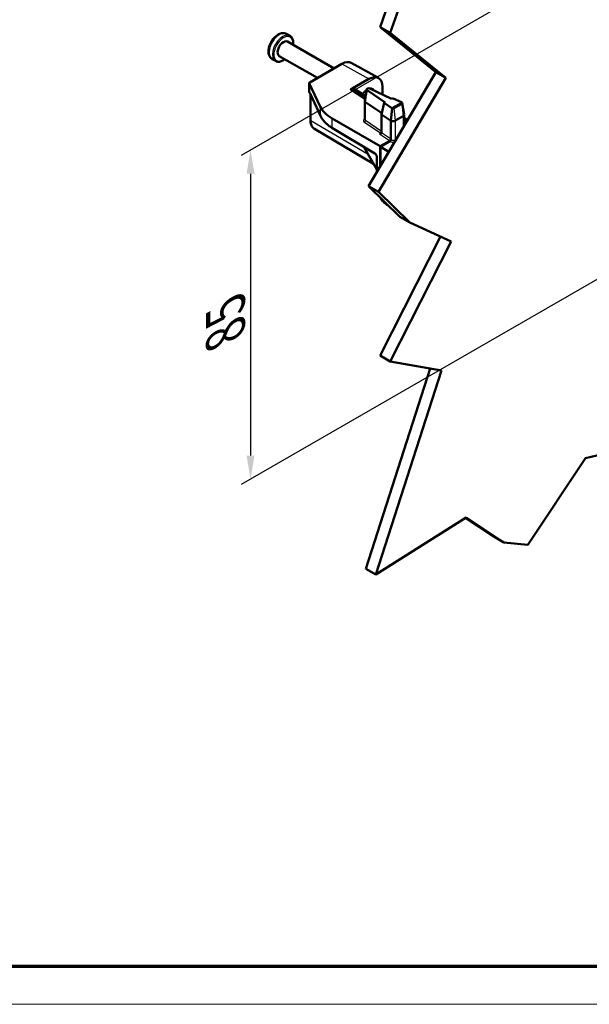
# Model space of a CAD drawing. Units: millimetres. Extents: x 1 to 840, y 1 to 593.
# Drawn here: x 251 to 311, y 1 to 105 of the extents above; entities that cross this region are included whole.
import ezdxf

# ---------------------------------------------------------------- set-up
doc = ezdxf.new("R2010")
doc.units = ezdxf.units.MM
doc.layers.get('0').update_dxf_attribs({"lineweight": 25})
for name, color, linetype, lineweight in [('Bemaßung (ISO)', 1, 'Continuous', 25), ('Sichtbar (ISO)', 7, 'Continuous', 50), ('Sichtbar schmal (ISO)', 1, 'Continuous', 25)]:
    doc.layers.add(name, color=color, linetype=linetype, lineweight=lineweight)
doc.styles.add('5', font='isocpeur.ttf', dxfattribs={"width": 1.1})
doc.dimstyles.new('11-Bopla 5', dxfattribs={"dimtxt": 5, "dimasz": 2.5, "dimexe": 1, "dimexo": 0, "dimgap": 0.6, "dimtad": 1, "dimdec": 6, "dimrnd": 1e-08, "dimtxsty": '5', "dimcen": 0.09, "dimdle": 7, "dimclrd": 1, "dimclre": 1, "dimclrt": 7, "dimadec": 6, "dimazin": 2, "dimtfac": 0.7, "dimtdec": 3, "dimtmove": 0, "dimatfit": 3, "dimfxl": 1, "dimtolj": 1, "dimlwd": 25, "dimlwe": 25, "dimarcsym": 0})

# ---------------------------------------------------------------- blocks, each defined once
blk = doc.blocks.new('*D10')
at = {"layer": 'Bemaßung (ISO)', "color": 1, "linetype": 'Continuous', "lineweight": 25}
for p, q in [((311.66, 112.27), (273.89, 90.47)), ((274.89, 88.54), (274.89, 58.84)), ((311.66, 77.57), (273.89, 55.77))]:
    blk.add_line(p, q, dxfattribs=at)
at = {"layer": 'Bemaßung (ISO)', "color": 1, "linetype": 'Continuous'}
for points in [[(274.47, 88.54), (275.31, 88.54), (274.89, 91.04)], [(274.47, 58.84), (275.31, 58.84), (274.89, 56.34)]]:
    blk.add_solid(points, dxfattribs=at)
at = {"layer": 'Defpoints', "color": 0, "linetype": 'Continuous'}
for p in [(311.66, 112.27), (311.66, 77.57), (274.89, 56.34)]:
    blk.add_point(p, dxfattribs=at)
at = {"layer": 'Bemaßung (ISO)', "color": 7, "linetype": 'Continuous', "lineweight": 25, "insert": (274.29, 71.53), "char_height": 5, "attachment_point": 7, "rotation": 90, "style": '5'}
blk.add_mtext('\\A1;{\\Q-30.000;\\W0.816;\\H0.816x;85}', dxfattribs=at)
blk = doc.blocks.new('Ränder Bopla-A1-Rahmen')
at = {"color": 3, "linetype": 'Continuous', "lineweight": 70}
blk.add_line((836, 5), (20, 5), dxfattribs=at)
at = {"color": 1, "linetype": 'Continuous', "lineweight": 18}
blk.add_line((840, 1), (1, 1), dxfattribs=at)

msp = doc.modelspace()

# ---------------------------------------------------------------- linework, layer by layer
at = {"layer": 'Sichtbar (ISO)'}
for p, q in [((288.54215944, 103.99119784), (291.47581162, 112.36923657)), ((292.53647179, 111.75686414), (289.60281962, 103.37882541)), ((294.40946379, 99.2565175), (288.54215944, 103.99119784)), ((289.60281962, 103.37882541), (288.54215944, 103.99119784)), ((279.0452827, 103.06174201), (278.68898498, 103.2674506)), ((289.60281962, 103.37882541), (295.47012396, 98.64414506)), ((278.79099337, 102.45800067), (283.678801, 99.63602362)), ((277.91599337, 100.94245622), (281.928801, 98.62566065)), ((277.5202827, 100.42036453), (277.16398498, 100.62607312)), ((281.11941406, 98.15836088), (284.50984131, 100.11582497)), ((288.35415626, 98.62962168), (285.50104583, 100.2198621)), ((287.30621953, 87.23532234), (294.40946379, 99.2565175)), ((295.47012396, 98.64414506), (288.3668797, 86.6229499)), ((295.47012396, 98.64414506), (294.40946379, 99.2565175)), ((281.07548007, 98.09743669), (281.07548007, 97.16789278)), ((282.23183841, 95.62209899), (281.0805912, 98.07524366)), ((285.58762058, 97.54858861), (285.44223886, 97.46465243)), ((285.6632698, 97.55563571), (287.01004221, 96.75069471)), ((287.36295175, 98.52558456), (285.67294017, 97.54985592)), ((288.77711146, 97.70911907), (288.77711146, 96.89945369)), ((281.19960802, 94.18321226), (281.19960802, 96.92072312)), ((281.20711839, 96.90458906), (282.24040316, 94.65353397)), ((285.44223886, 97.46465243), (286.95977785, 96.44031353)), ((285.44223886, 97.41666045), (285.44223886, 97.46465243)), ((286.95756526, 96.42665079), (285.44223886, 97.41666045)), ((287.11815133, 97.41826582), (286.92653056, 96.23501231)), ((287.15442004, 97.35214414), (289.06655965, 96.06062227)), ((287.24570342, 97.52128692), (287.16358112, 97.47387359)), ((289.73182964, 96.44471608), (287.45832054, 97.52760118)), ((289.84719126, 96.51132014), (289.73182964, 96.44471608)), ((290.83866827, 96.0390741), (289.84719126, 96.51132014)), ((286.92501068, 94.26463617), (286.92501068, 96.21620089)), ((288.71349458, 94.91206958), (287.00689512, 96.08631114)), ((288.68563444, 94.78525931), (288.95119802, 95.99401821)), ((289.06655965, 96.06062227), (288.95119802, 95.99401821)), ((288.95119802, 95.99401821), (289.78508185, 95.43078569)), ((289.81176047, 95.43542847), (290.83079432, 96.02376794)), ((289.99220647, 95.4344589), (290.83089454, 95.91867568)), ((290.83079432, 96.02376794), (290.8484685, 96.03397213)), ((290.8484685, 96.03397213), (290.85167493, 96.00770029)), ((290.86768039, 95.97798384), (291.06420836, 94.76442846)), ((289.63381605, 94.13285417), (288.68563444, 94.78525931)), ((288.68563444, 92.85571567), (288.68563444, 94.78525931)), ((289.65444424, 94.11985703), (289.7940828, 95.42522226)), ((289.81176047, 95.43542847), (289.67212191, 94.13006324)), ((289.7940828, 95.42522226), (289.81176047, 95.43542847)), ((290.97042939, 94.61428002), (290.13174131, 94.13006324)), ((291.06561968, 94.74696072), (291.06561968, 93.59755363)), ((288.55350869, 91.44299015), (283.4952153, 94.3633972)), ((289.65444424, 92.20109473), (289.65444424, 94.11985703)), ((289.67212191, 94.13006324), (289.67212191, 92.12248413)), ((291.06561968, 94.39028597), (291.41178582, 94.18338886)), ((291.06561968, 94.32675094), (291.38404168, 94.13643599)), ((291.12751123, 93.70229596), (291.06561968, 93.74273163)), ((281.62779982, 93.26169206), (287.84206658, 89.58477289)), ((283.52524811, 93.33245829), (287.98927513, 90.66439177)), ((288.68563444, 92.85474), (288.68563444, 92.85571567)), ((286.83089298, 91.35673539), (288.19415757, 88.96777496)), ((288.55350869, 91.44299015), (289.54837943, 92.01737903)), ((288.55350869, 89.34617562), (288.55350869, 91.44299015)), ((289.56605716, 91.93876847), (288.57118636, 91.36437955)), ((289.44719835, 90.85861379), (288.57118636, 91.36437955)), ((288.57118636, 91.36437955), (288.57118636, 89.37609248)), ((288.19415757, 90.30327408), (288.19415757, 88.73802675)), ((290.60500711, 83.99297197), (287.30621953, 87.23532234)), ((288.3668797, 86.6229499), (287.30621953, 87.23532234)), ((288.3668797, 86.6229499), (291.66566728, 83.38059953)), ((289.25652086, 85.26826083), (289.38465644, 85.1924443)), ((291.66566728, 83.38059953), (290.60500711, 83.99297197)), ((291.66566728, 83.38059953), (296.00577334, 81.3959008)), ((288.54215944, 69.36655566), (294.8927453, 81.90488037)), ((296.00577334, 81.3959008), (289.60281962, 68.75418322)), ((289.60281962, 68.75418322), (288.54215944, 69.36655566)), ((289.60281962, 68.75418322), (294.98065835, 67.81493211)), ((287.0370795, 46.90933397), (293.79060288, 68.02277786)), ((294.98065835, 67.81493211), (288.09773967, 46.29696153)), ((310.16723319, 58.54613173), (315.54580693, 59.87145064)), ((304.10435787, 49.43944877), (310.16723319, 58.54613173)), ((288.09773967, 46.29696153), (297.58691265, 52.31788696)), ((300.49663934, 50.2869227), (297.51479222, 52.2721262)), ((297.58691265, 52.31788696), (301.55729951, 49.67455027)), ((301.55729951, 49.67455027), (300.49663934, 50.2869227)), ((301.55729951, 49.67455027), (304.10435787, 49.43944877)), ((288.09773967, 46.29696153), (287.0370795, 46.90933397))]:
    msp.add_line(p, q, dxfattribs=at)
msp.add_arc((281.22548007, 97.16789278), 0.15, 180, 221.6225226503, dxfattribs=at)
for centre, major_axis, ratio, start_param, end_param in [((278.35349337, 101.70022844), (-0.4375, -0.75777223), 0.5773502692, 3.1415926536, 6.2831853072), ((284.50973361, 98.48270745), (1.00007616, 1.73218271), 0.5773063042, 0.0087259818, 0.7853600872), ((287.36284405, 96.89246703), (1.00007616, 1.73218271), 0.5773063042, 5.49782522, 7.0685453944), ((281.22548007, 98.09819246), (0.14999862, 0.00112386), 0.5722902055, 2.3519066608, 3.399104212), ((285.58761251, 97.4261048), (0.07500571, 0.1299137), 0.5773063042, 6.2744593254, 7.0685453944), ((287.3570051, 97.45814844), (0.15740285, 0.00117924), 0.5722902088, 0.8672328484, 2.3519073122), ((287.19232814, 96.59712481), (0.50876987, 0.88121526), 0.5773502692, 0.8982747223, 1.5244168496), ((287.2748828, 97.41073511), (0.15740285, 0.00117924), 0.5722902088, 2.3519073122, 3.8365817759), ((287.19232814, 96.59712481), (0.50876987, 0.88121526), 0.5773502692, 5.9805673386, 6.6772506994), ((287.06146754, 96.38705887), (4.99995404, 0.03746191), 0.5722902055, 3.399104212, 3.9139763413), ((287.27501068, 96.21620089), (-0.35, 0), 0.5773502692, 6.1899579469, 6.981317008), ((290.74072328, 95.97164473), (0.1275226, -0.000968), 0.5823665531, 5.5021887107, 7.0741339517), ((290.74049577, 95.97177588), (-0.15252, -0.00114266), 0.5722902088, 3.9215547248, 4.008825502), ((289.9018077, 95.48755909), (-0.15252, -0.00114266), 0.5722902088, 0.6949891223, 0.7822598996), ((289.90203521, 95.48742795), (-0.12751766, 0.00096796), 0.5823665531, 0.7886507716, 2.3605960571), ((290.74061968, 94.74696072), (0.325, 0), 0.5773502692, 5.4977871438, 6.3764126674), ((289.90193161, 94.26274393), (-0.35, 0), 0.5773502692, 0.6981317008, 0.7853981634), ((289.90193161, 94.26274393), (-0.325, 0), 0.5773502692, 0.7853981634, 2.3561944902), ((288.48237683, 92.85986365), (0.20320846, -0.00727133), 0.6045809046, 4.7385729142, 6.3006425947), ((288.59773845, 92.92646771), (-0.20320846, 0.00727133), 0.6045809046, 1.5969802606, 1.9624982461)]:
    msp.add_ellipse(centre, major_axis=major_axis, ratio=ratio, start_param=start_param, end_param=end_param, dxfattribs=at)
for points, knots in [([(277.16398498, 100.62607312), (277.08049446, 100.67427639), (277.0080041, 100.74066336), (276.88829537, 100.90318769), (276.84385517, 101.00104525), (276.78160866, 101.22901933), (276.77001629, 101.36213906), (276.78395819, 101.64740649), (276.81246808, 101.80046242), (276.9055093, 102.10415748), (276.96986865, 102.25474272), (277.12710398, 102.53985121), (277.21972412, 102.67442394), (277.42618559, 102.91668377), (277.54005269, 103.02422616), (277.78222809, 103.20112759), (277.91069627, 103.27031395), (278.16905828, 103.35387303), (278.2994792, 103.37074601), (278.51879329, 103.34302565), (278.60864296, 103.31383608), (278.68898498, 103.2674506)], [2.3561944902, 2.3561944902, 2.3561944902, 2.3561944902, 2.603573804, 2.603573804, 2.8756931633, 2.8756931633, 3.1995999044, 3.1995999044, 3.5475028107, 3.5475028107, 3.8930339518, 3.8930339518, 4.2358769321, 4.2358769321, 4.5805541166, 4.5805541166, 4.9288546519, 4.9288546519, 5.2597367133, 5.2597367133, 5.4977871438, 5.4977871438, 5.4977871438, 5.4977871438]), ([(279.0452827, 103.06174201), (279.12696501, 103.01458271), (279.19652784, 102.94709408), (279.30741983, 102.77744367), (279.34687817, 102.67351334), (279.3927691, 102.43554668), (279.39649157, 102.29957897), (279.38010368, 102.14474775), (279.37863898, 102.13222177), (279.37703131, 102.11965151)], [5.49778714378, 5.49778714378, 5.49778714378, 5.49778714378, 5.78189953135, 5.78189953135, 6.08543373626, 6.08543373626, 6.41262977261, 6.41262977261, 6.44130846355, 6.44130846355, 6.44130846355, 6.44130846355]), ([(278.50203131, 100.60410706), (278.4897352, 100.59474391), (278.4773898, 100.58559785), (278.34771929, 100.49219982), (278.22657455, 100.42774772), (277.98778887, 100.34806578), (277.86981569, 100.33221516), (277.67342509, 100.35314884), (277.59234491, 100.37875939), (277.5202827, 100.42036453)], [7.6958584776, 7.6958584776, 7.6958584776, 7.6958584776, 7.73083416671, 7.73083416671, 8.06194133702, 8.06194133702, 8.38872860406, 8.38872860406, 8.63937979737, 8.63937979737, 8.63937979737, 8.63937979737]), ([(281.20711839, 96.90458906), (281.19944079, 96.92131505), (281.19183248, 96.9371767), (281.17694631, 96.96683847), (281.16966728, 96.98063925), (281.15568217, 97.00582913), (281.1489733, 97.01721948), (281.13647717, 97.03719259), (281.13068279, 97.0457773), (281.12060503, 97.05964939), (281.11630198, 97.06493696), (281.11334952, 97.06825976)], [4.71740214095, 4.71740214095, 4.71740214095, 4.71740214095, 4.83654378381, 4.83654378381, 4.95568542668, 4.95568542668, 5.07482706955, 5.07482706955, 5.19396871241, 5.19396871241, 5.31311035528, 5.31311035528, 5.31311035528, 5.31311035528]), ([(282.24040316, 94.65353397), (282.28674002, 94.55258715), (282.34176622, 94.45347134), (282.46825763, 94.25991877), (282.53972132, 94.16547907), (282.69807794, 93.98210651), (282.78497107, 93.89317152), (282.97313034, 93.72153224), (283.07439717, 93.63882696), (283.29018363, 93.48031363), (283.4047038, 93.4045054), (283.52524811, 93.33245829)], [1.0471975512, 1.0471975512, 1.0471975512, 1.0471975512, 1.15017197706, 1.15017197706, 1.25314640293, 1.25314640293, 1.3561208288, 1.3561208288, 1.45909525467, 1.45909525467, 1.56206968053, 1.56206968053, 1.56206968053, 1.56206968053]), ([(281.19960802, 94.18321226), (281.19960802, 94.10275155), (281.20503725, 94.02463792), (281.2271829, 93.87467122), (281.24390049, 93.80280908), (281.28906953, 93.66700708), (281.31753559, 93.60305501), (281.38647727, 93.48518043), (281.42698458, 93.43126489), (281.51940405, 93.3362049), (281.57132505, 93.29510761), (281.62779982, 93.26169206)], [0, 0, 0, 0, 0.15584545937, 0.15584545937, 0.31169091874, 0.31169091874, 0.4675363781, 0.4675363781, 0.62338183747, 0.62338183747, 0.77922729684, 0.77922729684, 0.77922729684, 0.77922729684]), ([(289.54837943, 92.01737903), (289.56219033, 92.02535276), (289.57586917, 92.03636513), (289.60142293, 92.06322757), (289.61305346, 92.07882075), (289.63271323, 92.11257647), (289.6405543, 92.13041631), (289.6487556, 92.1573919), (289.65087887, 92.16649032), (289.65372681, 92.18425188), (289.65444424, 92.19286998), (289.65444424, 92.20109473)], [0, 0, 0, 0, 0.011718939596, 0.011718939596, 0.023437888136, 0.023437888136, 0.035157344435, 0.035157344435, 0.041201176037, 0.041201176037, 0.047245100101, 0.047245100101, 0.047245100101, 0.047245100101]), ([(289.56605716, 91.93876847), (289.57986807, 91.9467422), (289.59354691, 91.95775457), (289.61910066, 91.98461701), (289.63073118, 92.00021017), (289.65039093, 92.03396587), (289.65823198, 92.05180568), (289.66643327, 92.07878126), (289.66855654, 92.08787968), (289.67140448, 92.10564126), (289.67212191, 92.11425937), (289.67212191, 92.12248413)], [0, 0, 0, 0, 0.011718943958, 0.011718943958, 0.023437882412, 0.023437882412, 0.035157325645, 0.035157325645, 0.041201159493, 0.041201159493, 0.047245091953, 0.047245091953, 0.047245091953, 0.047245091953]), ([(288.19415757, 90.30327408), (288.19415757, 90.31879866), (288.19253793, 90.3370511), (288.18499714, 90.37810084), (288.17880253, 90.40111332), (288.16154891, 90.44920954), (288.1502766, 90.47433608), (288.12362996, 90.52326971), (288.10818339, 90.54703811), (288.07532744, 90.58988526), (288.05794212, 90.60900851), (288.02427338, 90.64032494), (288.00797442, 90.6527616), (287.99193065, 90.66278667), (287.99059538, 90.66360268), (287.98927513, 90.66439177)], [0, 0, 0, 0, 0.235424831, 0.235424831, 0.4869400646, 0.4869400646, 0.7506079155, 0.7506079155, 1.019306892, 1.019306892, 1.2847370547, 1.2847370547, 1.5387503064, 1.5387503064, 1.5620696805, 1.5620696805, 1.5620696805, 1.5620696805]), ([(288.55583744, 86.00708348), (288.56454621, 85.99135672), (288.57340901, 85.97578427), (288.66835304, 85.81345162), (288.76827494, 85.68079096), (288.99400082, 85.44861585), (289.11981234, 85.34914989), (289.25652086, 85.26826083)], [0.45118407874, 0.45118407874, 0.45118407874, 0.45118407874, 0.4675363781, 0.4675363781, 0.62338183747, 0.62338183747, 0.77922729684, 0.77922729684, 0.77922729684, 0.77922729684])]:
    msp.add_open_spline(points, degree=3, knots=knots, dxfattribs=at)
at = {"layer": 'Sichtbar schmal (ISO)'}
for p, q in [((284.50984131, 100.11582497), (287.36295175, 98.52558456)), ((281.0805912, 97.1454784), (281.0805912, 98.07524366)), ((285.58762058, 97.54858861), (287.00232571, 96.70304548)), ((282.23183841, 94.69369541), (281.19855364, 96.9447505)), ((281.24262045, 94.12251174), (281.24262045, 96.8272463)), ((287.00689512, 96.08631114), (287.15442004, 97.35214414)), ((282.23183841, 95.62209899), (282.23183841, 94.69369541)), ((287.00689512, 94.13695513), (287.00689512, 96.08631114)), ((290.83089454, 95.91867568), (290.97042939, 94.61428002)), ((289.78508185, 95.43078569), (289.63381605, 94.13285417)), ((289.99220647, 95.4344589), (290.13174131, 94.13006324)), ((290.97042939, 94.61428002), (290.97042939, 93.43645807)), ((287.2750836, 90.57834371), (281.24262045, 94.12251174)), ((283.4952153, 93.40051322), (283.4952153, 94.3633972)), ((287.95924232, 90.73244669), (283.4952153, 93.40051322)), ((286.89291405, 93.95828387), (288.59866404, 92.8034635)), ((286.92501068, 94.34622976), (286.92238288, 94.3447126)), ((288.68563444, 93.00042142), (287.00689512, 94.13695513)), ((289.63381605, 94.13285417), (289.63381605, 92.21378136)), ((289.67212191, 94.13006324), (289.65444424, 94.11985703)), ((290.13174131, 94.13006324), (290.13174131, 92.11909954)), ((291.06561968, 94.33802473), (291.38896466, 94.1447674)), ((291.06561968, 94.2744897), (291.36122052, 94.09781454)), ((288.59866404, 92.8034635), (288.48330242, 92.73685944)), ((288.48330242, 92.73685944), (289.51983498, 92.03511011)), ((289.63381605, 92.21378136), (288.68563444, 92.85571567)), ((290.22321874, 92.17191405), (290.13174131, 92.11909954)), ((288.19415757, 89.05854385), (286.90950114, 91.30975274)), ((288.23717, 88.81081896), (288.23717, 90.24257356))]:
    msp.add_line(p, q, dxfattribs=at)
for centre, major_axis, ratio, start_param, end_param in [((277.92648498, 101.94676186), (-0.7625, -1.32068874), 0.5773502692, 3.1415926536, 6.2831853072), ((278.2827827, 101.74105327), (0.7625, 1.32068874), 0.5773502692, 0, 3.1415926536), ((278.35349337, 101.70022844), (-0.7125, -1.2340862), 0.5773502692, 2.231959187, 7.1928187738), ((281.22548007, 97.16789278), (-0.15, 0), 0.5773502692, 0, 0.2617993878), ((281.22548007, 97.16789278), (-0.11213056, -0.09963302), 0.9288561236, 5.6761087368, 6.2831853072), ((281.19856965, 96.61810455), (0.17850417, -0.56145516), 0.1978331866, 2.1274928046, 2.7232010189), ((281.34344251, 96.96716489), (-0.13632412, -0.06257583), 0.7842893022, 5.9355990622, 6.2831853072), ((282.37672728, 94.7161098), (-0.13632412, -0.06257583), 0.7842893022, 5.9355990622, 6.2831853072), ((287.06146754, 95.4235624), (4.99995367, -0.03696803), 0.5822165364, 3.4076967349, 3.9225688643), ((281.34960802, 94.18321226), (-0.15, 0), 0.5773502692, 0, 0.7766715171), ((282.5775308, 94.89322259), (-0.94392416, -1.63492461), 0.5773502692, 5.4977871438, 6.2770144406), ((283.60220286, 93.46121374), (-0.07695475, -0.12875545), 0.5773063042, 5.5065512018, 6.2831853072), ((287.27593627, 94.14415119), (-0.4999954, -0.00374619), 0.5722902055, 5.4934993144, 6.9770291785), ((286.89198846, 94.08128809), (-0.08409289, -0.12421105), 0.6304681304, 0.8290393847, 2.3990751437), ((286.92145729, 94.46771681), (-0.075, 0.12990381), 0.5773502692, 2.3649211365, 2.389702448), ((287.27501068, 94.2671554), (0.34999353, 0.00373239), 0.5701087092, 3.1355129874, 3.8336446882), ((289.51890939, 92.15811432), (-0.08409289, -0.12421105), 0.6304681304, 0.8290393847, 2.3990751437), ((289.9028572, 92.22097742), (-0.4999954, -0.00374619), 0.5722902055, 0.6938438714, 0.7784923703), ((289.90100602, 92.13322939), (0.47499532, -0.00362154), 0.582366357, 3.9341867144, 5.0227495558), ((289.90193161, 92.34398163), (0.34999353, 0.00373239), 0.5701087092, 3.8336446882, 3.9209111508), ((289.90193161, 92.25516482), (-0.32499305, 0.00363635), 0.5846659981, 0.7919398995, 2.3627362263), ((290.23780733, 92.05786229), (0.075, -0.12990381), 0.5773502692, 3.926990817, 4.4877212776), ((288.06622989, 90.79314722), (-0.07695475, -0.12875545), 0.5773063042, 5.5065512018, 6.2831853072), ((287.95679562, 90.40729797), (-0.19740272, 0.34790545), 0.5722902055, 3.9312786464, 5.493348327), ((288.34415757, 90.30327408), (-0.15, 0), 0.5773502692, 0, 0.7766715171), ((291.76991896, 89.58599481), (-2.49803074, -4.32671617), 0.5773502692, 5.9481414148, 6.2770144406)]:
    msp.add_ellipse(centre, major_axis=major_axis, ratio=ratio, start_param=start_param, end_param=end_param, dxfattribs=at)

# ---------------------------------------------------------------- block references
msp.add_blockref('Ränder Bopla-A1-Rahmen', (0, 0))

# ---------------------------------------------------------------- dimensions: what is measured, and where the dimension line sits
at = {"layer": 'Bemaßung (ISO)', "color": 1, "linetype": 'Continuous', "lineweight": 25}
dim = msp.add_linear_dim(base=(274.88867015, 56.34384337), p1=(311.65822277, 112.27385917), p2=(311.65822277, 77.57275448), angle=90, text='{\\Q-30.000;\\W0.816;\\H0.816x;<>}', dimstyle='11-Bopla 5', override={"dimgap": 0.6, "dimdec": 6, "dimlfac": 2.44949, "dimtol": 0, "dimlim": 0, "dimtp": 0, "dimtm": 0, "dimtdec": 3, "dimtofl": 0, "dimatfit": 1}, dxfattribs=at)
dim.commit()
dim.dimension.update_dxf_attribs({"geometry": '*D10', "text_midpoint": (274.88867015, 73.69439572), "dimtype": 160})

doc.saveas('drawing.dxf')
